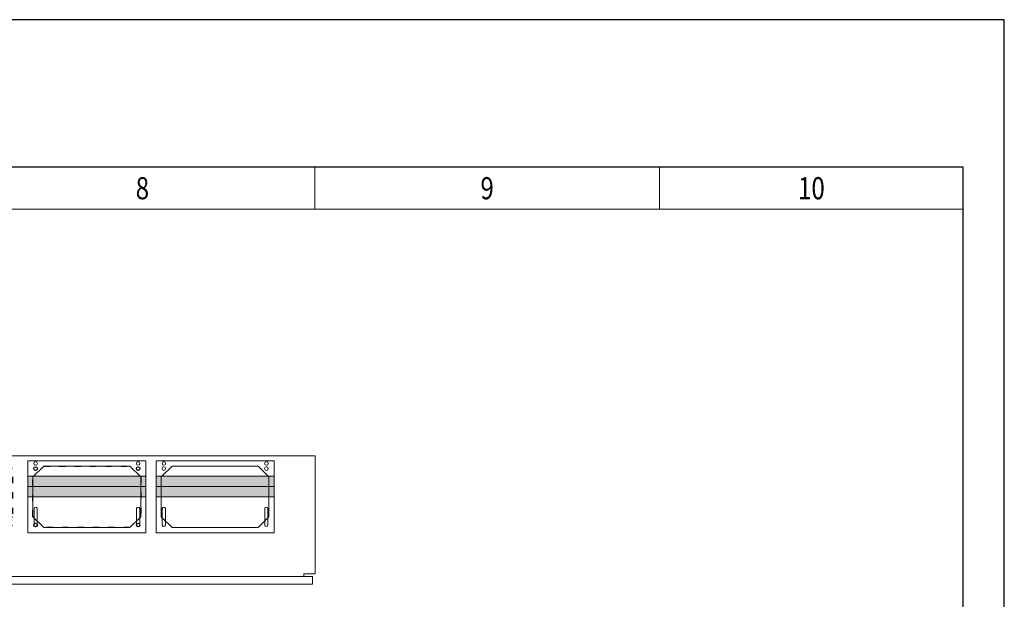
# Model space of a CAD drawing. Units: millimetres. Extents: x 2619 to 10066, y 211 to 5960.
# Drawn here: x 7420 to 9339, y 3834 to 4963 of the extents above; entities that cross this region are included whole.
import ezdxf
from ezdxf.enums import TextEntityAlignment as Align

# ---------------------------------------------------------------- set-up
doc = ezdxf.new("R2010")
doc.units = ezdxf.units.MM
doc.set_wipeout_variables(frame=1)
doc.linetypes.add('ACAD_ISO03W100', pattern=[30, 12, -18])
doc.layers.add('2DE_OBJ', color=7, linetype='Continuous', lineweight=18)
doc.layers.add('2DE_OBP_LML_APP', color=130, linetype='Continuous', lineweight=18)
doc.layers.add('CP_WIPEOUT', color=254, linetype='Continuous')
doc.layers.add('TITLE', color=7, linetype='Continuous')
doc.styles.add('CP_ATTR', font='arial.ttf')
doc.styles.add('CP_TXTCON', font='arial.ttf', dxfattribs={"width": 0.8})
doc.styles.add('CP_TXTCON_IT', font='arial.ttf', dxfattribs={"width": 0.8, "oblique": 15})
doc.styles.get("Standard").update_dxf_attribs({"font": 'arial.ttf'})

# ---------------------------------------------------------------- blocks, each defined once
blk = doc.blocks.new('2dlam_0434_11-400_5c5ahnz')
blk.add_wipeout([(-15, -135), (-15, 5), (215, 5), (215, -135)]).dxf.layer = 'CP_WIPEOUT'
h = blk.add_hatch()
h.set_pattern_fill('AR-CONC', color=256, scale=0.05, style=0)
h.set_pattern_definition([(50, (-9310.957, 131.611), (9.1092334, -0.796954), [0.9525, -10.4775]), (355, (-9310.957, 131.611), (-1.762141, 9.552832), [0.762, -8.382]), (100.451, (-9310.198, 131.5445), (7.347125, 8.755834), [0.8095, -8.9045]), (46.1842, (-9310.957, 134.151), (13.553952, -2.102116), [1.42875, -15.71625]), (96.6356, (-9309.828, 133.976), (11.870212, 12.371278), [1.21425, -13.35675]), (351.184, (-9310.957, 134.151), (11.87023, 12.371256), [1.143, -12.573]), (21, (-9309.687, 133.516), (7.580744, -5.113276), [0.9525, -10.4775]), (326, (-9309.687, 133.516), (3.090101, 9.209398), [0.762, -8.382]), (71.4514, (-9309.055, 133.09), (10.6708245, 4.096143), [0.8095, -8.9045]), (37.5, (-9310.957, 131.611), (0.1544302, 4.2277519), [0, -8.2804, 0, -8.509, 0, -8.41375]), (7.5, (-9310.957, 131.611), (3.3409831, 5.0090287), [0, -4.8514, 0, -8.0899, 0, -3.20675]), (327.5, (-9313.789, 131.611), (6.7795298, -0.2864372), [0, -3.175, 0, -9.906, 0, -13.1445]), (317.5, (-9315.059, 131.611), (7.406459, 1.2713246), [0, -4.1275, 0, -6.5786, 0, -9.3345])])
h.paths.add_polyline_path([(-3.8, -25), (-5, -26.2), (-5, -45), (205, -45), (205, -26.2), (203.8, -25)])
h.paths.add_polyline_path([(-5, -26.2), (-3.8, -25), (-15, -25), (-15, -45), (-5, -45)])
h.paths.add_polyline_path([(215, -25), (203.8, -25), (205, -26.2), (205, -45), (215, -45)])
h.paths.add_polyline_path([(205, -65), (205, -45), (-5, -45), (-5, -65)], flags=17)
h.paths.add_polyline_path([(-5, -45), (-15, -45), (-15, -65), (-5, -65)])
h.paths.add_polyline_path([(215, -45), (205, -45), (205, -65), (215, -65)])
for p, q in [((-3, -88), (-3, -120)), ((0, -85), (0, -85)), ((3, -88), (3, -120)), ((197, -88), (197, -120)), ((200, -85), (200, -85)), ((203, -88), (203, -120)), ((0, -123), (0, -123)), ((200, -123), (200, -123))]:
    blk.add_line(p, q)
for points in [[(-15, -135), (215, -135), (215, 5), (-15, 5)], [(-15, 5), (215, 5), (215, -25), (-15, -25)], [(-15, -45), (215, -45), (215, -25), (-15, -25)], [(-15, -65), (215, -65), (215, -45), (-15, -45)], [(-15, -135), (215, -135), (215, -65), (-15, -65)]]:
    blk.add_lwpolyline(points, close=True)
at = {"color": 4}
blk.add_lwpolyline([(-5, -103.8), (-5, -26.2), (16.2, -5), (183.8, -5), (205, -26.2), (205, -103.8), (183.8, -125), (16.2, -125), (-5, -103.8)], dxfattribs=at)
for centre in [(0, 0), (200, 0), (0, -10), (200, -10)]:
    blk.add_circle(centre, 3.5)
for centre, start, end in [((0, -88), 90, 180), ((0, -88), 0, 90), ((200, -88), 90, 180), ((200, -88), 0, 90), ((0, -120), 180, 270), ((0, -120), 270, 0), ((200, -120), 180, 270), ((200, -120), 270, 0)]:
    blk.add_arc(centre, 3, start, end)
at = {"linetype": 'ByBlock', "style": 'CP_ATTR', "flags": 9}
for tag in ['NAME', 'NUMBER', 'GROUP', 'ARTICLE', 'PRODUCT-TYPE', 'ORDER-NO', 'PRODUCER', 'VOLTAGE', 'POWER', 'CHARACTER']:
    blk.add_attdef(tag, text='', height=0.00005, dxfattribs=at).set_placement((-0.1, 0), align=Align.MIDDLE_LEFT)
blk = doc.blocks.new('LML_0380_03')
at = {"layer": 'Defpoints', "color": 2, "linetype": 'ACAD_ISO03W100'}
blk.add_lwpolyline([(0, 21.2), (0, 98.8), (21.2, 120), (188.8, 120), (210, 98.8), (210, 21.2), (188.8, 0), (21.2, 0), (0, 21.2)], dxfattribs=at)
at = {"layer": 'Defpoints', "color": 2}
for centre in [(5, 115), (205, 115), (5, 5), (205, 5)]:
    blk.add_circle(centre, 3.5, dxfattribs=at)
blk = doc.blocks.new('Tamel_r(2dlam_0380)_7u2hk6')
for p, q in [((1080, 0), (0, 0)), ((0, 0), (0, -230)), ((1080, -230), (1080, 0)), ((0, -230), (22, -230)), ((22, -230), (22, -235)), ((1058, -230), (1058, -235)), ((1080, -230), (1058, -230)), ((5, -250), (5, -235)), ((5, -235), (1075, -235)), ((1075, -235), (1075, -250)), ((1075, -250), (5, -250))]:
    blk.add_line(p, q)
for p in [(30, -140), (280, -140), (530, -140), (780, -140)]:
    blk.add_blockref('LML_0380_03', p)
at = {"linetype": 'ByBlock', "style": 'CP_ATTR', "flags": 9}
for tag in ['OTHER', 'CHARACTER', 'FLOW', 'POWER', 'VOLTAGE', 'TEMPERATURE', 'PN', 'DN', 'PRODUCER', 'ORDER-NO', 'PRODUCT-TYPE', 'ARTICLE', 'GROUP', 'NUMBER', 'NAME', 'VAL']:
    blk.add_attdef(tag, text='', height=0.00005, dxfattribs=at).set_placement((-0.1, 0), align=Align.MIDDLE_LEFT)
blk = doc.blocks.new('linijka_A3_10')
at = {"lineweight": 9}
for points in [[(289, -5.13), (331, -5.13), (331, 0.01), (289, 0.01)], [(331, -5.13), (373, -5.13), (373, 0.01), (331, 0.01)], [(373, -5.13), (410, -5.13), (410, 0.01), (373, 0.01)]]:
    blk.add_lwpolyline(points, close=True, dxfattribs=at)
at = {"color": 3, "style": 'CP_TXTCON', "width": 0.8}
for tag, p in [('01', (18.5, -2.56)), ('02', (58, -2.56)), ('03', (100, -2.56)), ('04', (142, -2.56)), ('05', (184, -2.56)), ('06', (226, -2.56)), ('07', (268, -2.56)), ('08', (310, -2.56)), ('09', (352, -2.56)), ('10', (391.5, -2.56))]:
    blk.add_attdef(tag, text='', height=2.69, dxfattribs=at).set_placement(p, align=Align.MIDDLE_CENTER)
blk = doc.blocks.new('A3_lamel')
at = {"color": 7, "linetype": 'Continuous'}
blk.add_lwpolyline([(0, 0), (420, 0), (420, 297), (0, 297)], close=True, dxfattribs=at)
at = {"linetype": 'Continuous'}
blk.add_lwpolyline([(5, 5), (415, 5), (415, 279.05), (5, 279.05)], close=True, dxfattribs=at)
ref = blk.add_blockref('linijka_A3_10', (5, 279.05))
ref.add_attrib('10', '10', dxfattribs={"color": 3, "height": 2.694, "style": 'CP_TXTCON', "width": 0.8}).set_placement((396.5, 276.48), align=Align.MIDDLE_CENTER)
ref.add_attrib('09', '9', dxfattribs={"color": 3, "height": 2.69, "style": 'CP_TXTCON', "width": 0.8}).set_placement((357, 276.48), align=Align.MIDDLE_CENTER)
ref.add_attrib('08', '8', dxfattribs={"color": 3, "height": 2.69, "style": 'CP_TXTCON', "width": 0.8}).set_placement((315, 276.48), align=Align.MIDDLE_CENTER)
at = {"color": 1, "linetype": 'ByBlock', "style": 'CP_TXTCON', "width": 0.8, "flags": 8}
blk.add_attdef('1:1', text='', height=3, dxfattribs=at).set_placement((405.02, 22.5), align=Align.CENTER)
blk.add_attdef('SPRAWDZ', (130, 15), '', height=2.5, dxfattribs=at)
at = {"color": 7, "flags": 9}
blk.add_attdef('WD_TB', (0, 0), '', height=1.57, dxfattribs=at)
at = {"layer": 'TITLE', "color": 1, "style": 'CP_TXTCON_IT', "oblique": 15, "width": 0.8}
for tag, p in [('TITLE#1', (305, 22.5)), ('TITLE#2', (305, 17.5)), ('TITLE#3', (305, 12.5))]:
    blk.add_attdef(tag, text='', height=2.5, dxfattribs=at).set_placement(p, align=Align.CENTER)
at = {"layer": 'TITLE', "color": 1, "style": 'CP_TXTCON', "width": 0.8}
blk.add_attdef('TITLE#5', text='', height=3, dxfattribs=at).set_placement((137.5, 10), align=Align.TOP_LEFT)
blk.add_attdef('SH#', text='', height=3, dxfattribs=at).set_placement((392.5, 7.5), align=Align.RIGHT)
blk.add_attdef('SHTS', (400, 7.5), '', height=3, dxfattribs=at)

msp = doc.modelspace()

# ---------------------------------------------------------------- block references
ref = msp.add_blockref('linijka_A3_10', (2698.82, 4676.18), dxfattribs=dict(xscale=16, yscale=16, zscale=16))
ref.add_attrib('10', '10', dxfattribs={"color": 3, "height": 43.098, "style": 'CP_TXTCON', "width": 0.8}).set_placement((8962.81, 4635.17), align=Align.MIDDLE_CENTER)
ref.add_attrib('09', '9', dxfattribs={"color": 3, "height": 43.1, "style": 'CP_TXTCON', "width": 0.8}).set_placement((8330.81, 4635.17), align=Align.MIDDLE_CENTER)
ref.add_attrib('08', '8', dxfattribs={"color": 3, "height": 43.1, "style": 'CP_TXTCON', "width": 0.8}).set_placement((7658.81, 4635.17), align=Align.MIDDLE_CENTER)
at = {"layer": '2DE_OBP_LML_APP'}
msp.add_blockref('2dlam_0434_11-400_5c5ahnz', (7450.55, 4098.92), dxfattribs=at)

# ---------------------------------------------------------------- next in the draw order: block references
at = {"layer": '2DE_OBJ'}
msp.add_blockref('Tamel_r(2dlam_0380)_7u2hk6', (6915.55, 4113.92), dxfattribs=at)

# ---------------------------------------------------------------- next in the draw order: block references
at = {"layer": '2DE_OBP_LML_APP'}
msp.add_blockref('2dlam_0434_11-400_5c5ahnz', (7700.55, 4098.92), dxfattribs=at)

# ---------------------------------------------------------------- next in the draw order: linework, layer by layer
at = {"color": 7, "linetype": 'Continuous'}
msp.add_lwpolyline([(2618.82, 211.45), (9338.82, 211.45), (9338.82, 4963.45), (2618.82, 4963.45)], close=True, dxfattribs=at)
at = {"linetype": 'Continuous'}
msp.add_lwpolyline([(2698.82, 291.45), (9258.82, 291.45), (9258.81, 4676.31), (2698.81, 4676.31)], close=True, dxfattribs=at)

# ---------------------------------------------------------------- next in the draw order: block references
at = {"xscale": 16, "yscale": 16, "zscale": 16}
msp.add_blockref('A3_lamel', (2618.82, 211.45), dxfattribs=at)

doc.saveas('drawing.dxf')
